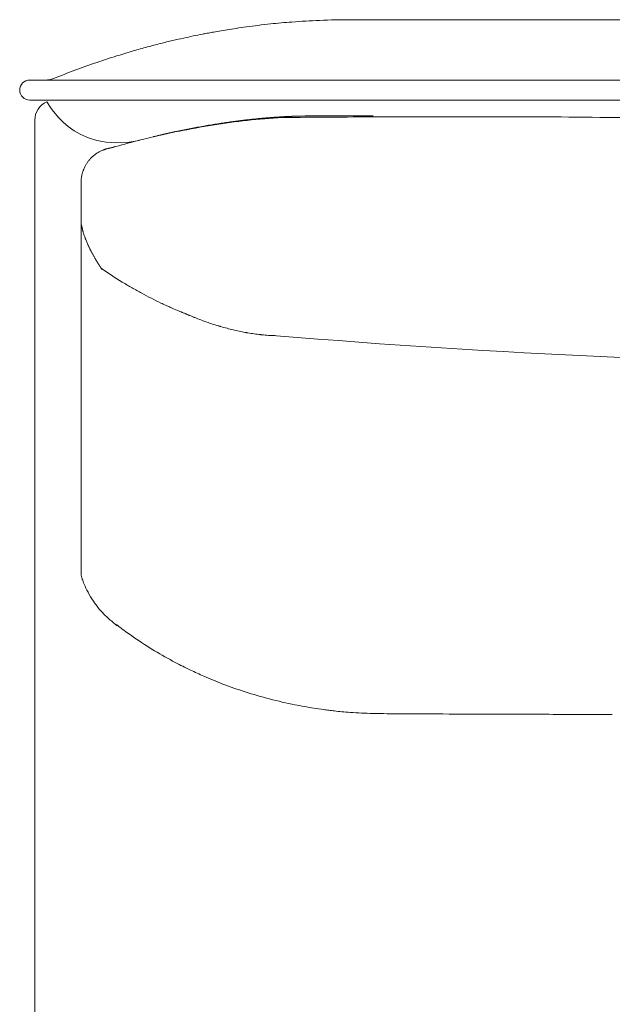
# Model space of a CAD drawing. Units: inches. Extents: x 2335 to 122951, y 2264 to 21820.
# Drawn here: x 2486 to 2782, y 10561 to 11052 of the extents above; entities that cross this region are included whole.
import ezdxf

# ---------------------------------------------------------------- set-up
doc = ezdxf.new("R2010")
doc.units = ezdxf.units.IN
doc.header["$MEASUREMENT"] = 0

msp = doc.modelspace()

# ---------------------------------------------------------------- linework, layer by layer
at = {"lineweight": 13}
for p, q in [((2651.28, 11052.21), (2652.84, 11052.21)), ((2652.84, 11052.21), (2657.4, 11052.21)), ((2657.4, 11052.21), (2664.83, 11052.21)), ((2664.83, 11052.21), (2674.81, 11052.21)), ((2674.81, 11052.21), (2686.95, 11052.21)), ((2686.95, 11052.21), (2700.82, 11052.21)), ((2700.82, 11052.21), (2715.9, 11052.21)), ((2715.9, 11052.21), (2731.54, 11052.21)), ((2731.54, 11052.21), (3061.83, 11052.21)), ((2490.81, 11022.09), (3302.57, 11022.06)), ((2540.95, 11012.08), (2490.81, 11012.08)), ((3252.42, 11012.08), (2540.95, 11012.08)), ((2493.32, 11002.03), (2493.32, 10099.27)), ((2605.31, 11002.84), (2605.1, 11002.81)), ((2624.53, 11004.05), (2624.42, 11004.05)), ((2625.63, 11004.08), (2625.48, 11004.08)), ((2626.37, 11004.12), (2626.26, 11004.12)), ((2626.72, 11004.12), (2626.65, 11004.12)), ((2626.97, 11004.12), (2626.86, 11004.12)), ((2627.61, 11004.12), (2627.43, 11004.12)), ((2628.67, 11004.15), (2628.42, 11004.15)), ((2629.45, 11004.15), (2629.16, 11004.15)), ((2630.01, 11004.15), (2629.73, 11004.15)), ((2630.33, 11004.15), (2630.19, 11004.15)), ((2630.51, 11004.15), (2630.33, 11004.15)), ((2630.65, 11004.15), (2630.51, 11004.15)), ((2630.76, 11004.15), (2630.65, 11004.15)), ((2631.01, 11004.15), (2630.9, 11004.15)), ((2631.11, 11004.15), (2631.01, 11004.15)), ((2631.22, 11004.15), (2631.11, 11004.15)), ((2631.32, 11004.15), (2631.22, 11004.15)), ((2631.39, 11004.15), (2631.32, 11004.15)), ((2631.46, 11004.15), (2631.39, 11004.15)), ((2631.54, 11004.15), (2631.46, 11004.15)), ((2631.61, 11004.15), (2631.54, 11004.15)), ((2631.71, 11004.15), (2631.61, 11004.15)), ((2631.82, 11004.15), (2631.71, 11004.15)), ((2631.93, 11004.15), (2631.82, 11004.15)), ((2632.17, 11004.15), (2632.07, 11004.15)), ((2632.31, 11004.15), (2632.17, 11004.15)), ((2632.46, 11004.15), (2632.31, 11004.15)), ((2632.63, 11004.15), (2632.46, 11004.15)), ((2632.77, 11004.15), (2632.63, 11004.15)), ((2632.99, 11004.15), (2632.92, 11004.15)), ((2633.02, 11004.15), (2632.99, 11004.15)), ((2633.23, 11004.15), (2633.02, 11004.15)), ((2633.45, 11004.15), (2633.23, 11004.15)), ((2633.62, 11004.15), (2633.45, 11004.15)), ((2634.08, 11004.15), (2633.87, 11004.15)), ((2634.33, 11004.15), (2634.08, 11004.15)), ((2634.54, 11004.15), (2634.33, 11004.15)), ((2634.79, 11004.15), (2634.54, 11004.15)), ((2635.32, 11004.15), (2635.07, 11004.15)), ((2635.61, 11004.15), (2635.32, 11004.15)), ((2635.85, 11004.15), (2635.61, 11004.15)), ((2636.81, 11004.19), (2636.35, 11004.19)), ((2637.66, 11004.19), (2637.23, 11004.19)), ((2638.05, 11004.19), (2637.66, 11004.19)), ((2638.83, 11004.19), (2638.44, 11004.19)), ((2639.18, 11004.19), (2638.83, 11004.19)), ((2639.53, 11004.19), (2639.18, 11004.19)), ((2640.17, 11004.19), (2639.85, 11004.19)), ((2640.49, 11004.19), (2640.17, 11004.19)), ((2640.77, 11004.19), (2640.49, 11004.19)), ((2641.27, 11004.19), (2641.02, 11004.19)), ((2641.51, 11004.19), (2641.27, 11004.19)), ((2643.89, 11004.19), (2643.11, 11004.19)), ((2646.33, 11004.19), (2645.51, 11004.19)), ((2648.73, 11004.19), (2647.95, 11004.19)), ((2650.36, 11004.22), (2649.55, 11004.22)), ((2652.8, 11004.22), (2651.99, 11004.22)), ((2557.08, 10994.85), (2556.98, 10994.85)), ((2530.65, 10988.05), (2530.65, 10988.05)), ((2516.39, 10970.54), (2516.39, 10954.19)), ((2516.39, 10954.19), (2516.39, 10952.99)), ((2516.39, 10952.99), (2516.39, 10951.75)), ((2516.39, 10951.75), (2516.39, 10950.51)), ((2516.39, 10950.51), (2516.39, 10949.23)), ((2516.39, 10949.23), (2516.39, 10916.29)), ((2516.89, 10948.49), (2516.85, 10948.63)), ((2516.99, 10948), (2516.96, 10948.17)), ((2523.57, 10932.75), (2523.5, 10932.85)), ((2523.64, 10932.6), (2523.57, 10932.75)), ((2526.44, 10928.14), (2526.37, 10928.29)), ((2516.39, 10916.29), (2516.39, 10908.36)), ((2516.39, 10908.36), (2516.39, 10901.43)), ((2516.39, 10901.43), (2516.39, 10895.59)), ((2516.39, 10895.59), (2516.39, 10893.22)), ((2516.39, 10893.22), (2516.39, 10892.12)), ((2516.39, 10892.12), (2516.39, 10891.06)), ((2606.66, 10894.92), (2606.69, 10894.92)), ((2516.39, 10891.06), (2516.39, 10889.65)), ((2516.39, 10889.65), (2516.39, 10888.3)), ((2516.39, 10888.3), (2516.39, 10887.7)), ((2516.39, 10887.7), (2516.39, 10887.13)), ((2516.39, 10887.13), (2516.39, 10886.07)), ((2516.39, 10886.07), (2516.39, 10881.58)), ((2516.39, 10881.58), (2516.39, 10872.13)), ((2516.39, 10872.13), (2516.39, 10850.51)), ((2516.39, 10850.51), (2516.39, 10844.42)), ((2516.39, 10844.42), (2516.39, 10837.98)), ((2516.39, 10837.98), (2516.39, 10824.11)), ((2516.39, 10824.11), (2516.39, 10809.14)), ((2516.39, 10809.14), (2516.39, 10801.29)), ((2516.39, 10801.29), (2516.39, 10799.3)), ((2516.39, 10799.3), (2516.39, 10797.39)), ((2516.39, 10797.39), (2516.39, 10795.7)), ((2516.39, 10795.7), (2516.39, 10794.24)), ((2516.39, 10794.24), (2516.39, 10793.11)), ((2516.39, 10793.11), (2516.39, 10792.09)), ((2516.39, 10792.09), (2516.39, 10790.1)), ((2516.39, 10790.1), (2516.39, 10786.64)), ((2516.39, 10786.64), (2516.39, 10783.84)), ((2516.39, 10783.84), (2516.39, 10781.79)), ((2516.39, 10781.79), (2516.39, 10776.98)), ((2516.39, 10776.98), (2516.39, 10776.94))]:
    msp.add_line(p, q, dxfattribs=at)
for centre, radius, start, end in [((2523.18, 11655.84), 611.92, 277.11538, 277.65662), ((2685.11, 10358.49), 695.55, 96.11285, 96.63786), ((2641.08, 10775.1), 276.62, 94.0182, 96.2333), ((2649.58, 10695.61), 356.52, 92.2641, 94.486), ((2650.93, 10715.79), 336.42, 89.94, 92.6288), ((2646.44, 10690.99), 360.76, 101.0788, 102.612), ((2703.33, 10407.92), 649.44, 100.76154, 101.00951), ((2623.2, 10837.46), 212.45, 99.1759, 100.2506), ((2097.32, 14210.84), 3201.68, 278.83957, 278.92161), ((2667.18, 10607.68), 446.68, 104.4007, 105.2694), ((2618.65, 10798.67), 249.62, 103.0844, 104.5146), ((2687.49, 10496.02), 559.99, 102.356, 102.9348), ((2699, 10505.7), 553.51, 106.4308, 107.3265), ((2615.7, 10787.37), 259.78, 104.7539, 106.3825), ((2631.09, 10711.58), 336.66, 108.4658, 110.4716), ((2644.32, 10682.34), 368.6, 107.3905, 108.9768), ((2694.26, 10546.58), 513.33, 110.6358, 111.9201), ((2490.8, 11017.07), 5.02, 89.9611, 180.0397), ((2498.85, 11032.47), 10.37, 268.7506, 291.323), ((2490.8, 11017.09), 5.01, 180.2794, 270.1248), ((2503.38, 11002.02), 10.06, 113.2735, 179.9568), ((2568.3, 11093.66), 94.84, 278.087, 279.992), ((2638.17, 10650.68), 353.42, 96.3081, 99.1277), ((2637.25, 10641.28), 362.67, 93.2196, 96.0017), ((2711.68, 440.85), 10562.95, 90.25775, 90.514188), ((2701.41, -7811.83), 18815.56, 89.977318, 90.113412), ((3549.82, 83298.17), 72298.89, 269.3617696, 269.4599525), ((2672.38, 10497.08), 510.94, 102.0905, 105.0503), ((2562.76, 10984.32), 11.55, 100.8376, 103.3519), ((2657.26, 10545.75), 460.05, 99.4023, 101.5807), ((2590.45, 10885.87), 113.62, 101.0222, 102.7547), ((2592.72, 10895.09), 105, 99.5658, 101.3724), ((2591.94, 10913.28), 86.97, 98.895, 101.0491), ((2594.76, 10917.75), 83.05, 99.0877, 101.2953), ((2727.86, 10288.71), 726.57, 105.00787, 105.96922), ((2531.44, 10974.51), 13.14, 122.6649, 128.7485), ((2529.94, 10983.12), 4.63, 101.3672, 114.2682), ((2536.18, 10971.04), 17.88, 105.5152, 107.8833), ((2526.61, 11005.51), 17.9, 285.5157, 287.8812), ((2538.32, 10971.68), 17.84, 105.5142, 107.8875), ((2529.88, 10973.19), 12.88, 145.9021, 153.0363), ((2533.67, 10971.52), 16.93, 138.1553, 143.2638), ((2531.37, 10971.5), 14.89, 162.5936, 169.3361), ((2548.06, 10968.41), 31.86, 169.4399, 172.7258), ((2681.97, 11153.14), 273.52, 235.3443, 237.9884), ((2630.13, 11073.49), 178.51, 238.5459, 240.379), ((2625, 11063.41), 167.21, 240.2023, 242.1127), ((2651.53, 11109.52), 220.39, 241.6219, 244.3993), ((2586.9, 10972.87), 69.23, 243.7729, 245.9085), ((2651.3, 11112.39), 222.9, 246.0948, 247.5985), ((2592.1, 10955.4), 55.21, 246.9198, 248.4678), ((2601.43, 10969.77), 72.01, 248.2722, 250.767), ((2619.64, 11015.87), 121.55, 249.8202, 252.6742), ((2622.9, 11027.52), 133.68, 255.435, 258.084), ((2614.32, 10983.05), 88.4, 257.5761, 259.5418), ((2618.89, 11002.69), 108.49, 260.6795, 262.3234), ((2617, 10997.35), 102.94, 266.5493, 268.3041), ((2970.64, 15164.54), 4284.95, 265.22499, 269.64839), ((2524.22, 10776.22), 7.78, 184.3255, 194.0995), ((2554.11, 10785.2), 39.04, 202.2882, 208.795), ((2577.73, 10798.38), 66.09, 208.9438, 213.3906), ((2560.97, 10787.72), 46.23, 213.796, 224.1315), ((2655.52, 10905.7), 197.27, 231.9652, 234.1894), ((2646.92, 10894.63), 183.25, 234.3454, 239.2137), ((2684.15, 10957.02), 255.9, 239.2018, 241.8593), ((2651.04, 10896.32), 186.77, 242.0335, 244.6212), ((2655.22, 10902.65), 194.28, 244.3067, 246.4877), ((2668.16, 10930.91), 225.35, 246.3387, 248.9653), ((2676.9, 10957.19), 253.02, 249.2535, 251.9046), ((2676.02, 10961.96), 257.3, 252.4202, 255.2509), ((2667.4, 10932.93), 227.03, 255.4892, 258.7782), ((2666.49, 10921.69), 215.83, 258.4347, 260.9556), ((2656.88, 10830.81), 124.47, 263.5659, 265.2353), ((2664.51, 10880.66), 174.81, 264.101, 265.5101), ((2665.21, 10905.28), 199.41, 265.8608, 269.0975), ((2675.61, 11350.77), 645.02, 268.79759, 270.07069), ((2667.5, 7774.36), 2931.4, 89.48228, 89.82603), ((2722.84, 16468.83), 5763.26, 269.713171, 269.959425), ((10781.12, 2226516.41), 2215825.51, 269.79152697, 269.79228276), ((2787.25, 21373.13), 10667.74, 269.789133, 269.969876)]:
    msp.add_arc(centre, radius, start, end, dxfattribs=at)
for points in [[(2577.11, 11045.02), (2577.78, 11045.13), (2578.42, 11045.27), (2579.31, 11045.41)], [(2582.07, 11045.94), (2582.99, 11046.09), (2584.05, 11046.3), (2585.39, 11046.51)], [(2593.85, 11047.89), (2595.55, 11048.14), (2597.28, 11048.39), (2598.98, 11048.63)], [(2499.4, 11011.27), (2499.4, 11011.27), (2512.43, 10984.69), (2545.44, 10991.95)], [(2587.83, 11000.72), (2586.81, 11000.58), (2585.78, 11000.4), (2584.76, 11000.26)], [(2590.88, 11001.15), (2589.85, 11001), (2588.86, 11000.86), (2587.83, 11000.72)], [(2593.5, 11001.5), (2592.61, 11001.39), (2591.76, 11001.25), (2590.88, 11001.15)], [(2596.08, 11001.82), (2595.23, 11001.71), (2594.35, 11001.61), (2593.5, 11001.5)], [(2598.63, 11002.14), (2597.78, 11002.03), (2596.93, 11001.92), (2596.08, 11001.82)], [(2601.14, 11002.42), (2600.33, 11002.31), (2599.48, 11002.24), (2598.63, 11002.14)], [(2603.62, 11002.67), (2602.8, 11002.6), (2601.95, 11002.49), (2601.14, 11002.42)], [(2603.83, 11002.7), (2603.76, 11002.7), (2603.69, 11002.67), (2603.62, 11002.67)], [(2604.04, 11002.7), (2603.97, 11002.7), (2603.9, 11002.7), (2603.83, 11002.7)], [(2604.25, 11002.74), (2604.18, 11002.74), (2604.11, 11002.7), (2604.04, 11002.7)], [(2604.47, 11002.74), (2604.39, 11002.74), (2604.32, 11002.74), (2604.25, 11002.74)], [(2604.68, 11002.77), (2604.61, 11002.77), (2604.54, 11002.77), (2604.47, 11002.74)], [(2604.89, 11002.81), (2604.82, 11002.77), (2604.75, 11002.77), (2604.68, 11002.77)], [(2605.1, 11002.81), (2605.03, 11002.81), (2604.96, 11002.81), (2604.89, 11002.81)], [(2605.53, 11002.84), (2605.46, 11002.84), (2605.39, 11002.84), (2605.31, 11002.84)], [(2605.74, 11002.88), (2605.67, 11002.88), (2605.6, 11002.88), (2605.53, 11002.84)], [(2605.92, 11002.92), (2605.85, 11002.88), (2605.81, 11002.88), (2605.74, 11002.88)], [(2606.13, 11002.92), (2606.06, 11002.92), (2605.99, 11002.92), (2605.92, 11002.92)], [(2606.34, 11002.95), (2606.27, 11002.92), (2606.2, 11002.92), (2606.13, 11002.92)], [(2606.55, 11002.95), (2606.48, 11002.95), (2606.41, 11002.95), (2606.34, 11002.95)], [(2606.77, 11002.99), (2606.69, 11002.95), (2606.62, 11002.95), (2606.55, 11002.95)], [(2606.98, 11002.99), (2606.91, 11002.99), (2606.84, 11002.99), (2606.77, 11002.99)], [(2607.19, 11003.02), (2607.12, 11002.99), (2607.05, 11002.99), (2606.98, 11002.99)], [(2607.37, 11003.02), (2607.3, 11003.02), (2607.23, 11003.02), (2607.19, 11003.02)], [(2607.58, 11003.06), (2607.51, 11003.06), (2607.44, 11003.02), (2607.37, 11003.02)], [(2607.79, 11003.06), (2607.72, 11003.06), (2607.65, 11003.06), (2607.58, 11003.06)], [(2608, 11003.09), (2607.93, 11003.09), (2607.86, 11003.06), (2607.79, 11003.06)], [(2608.18, 11003.09), (2608.15, 11003.09), (2608.07, 11003.09), (2608, 11003.09)], [(2608.39, 11003.13), (2608.32, 11003.13), (2608.25, 11003.09), (2608.18, 11003.09)], [(2608.61, 11003.13), (2608.54, 11003.13), (2608.46, 11003.13), (2608.39, 11003.13)], [(2608.82, 11003.16), (2608.75, 11003.16), (2608.68, 11003.13), (2608.61, 11003.13)], [(2608.99, 11003.16), (2608.92, 11003.16), (2608.89, 11003.16), (2608.82, 11003.16)], [(2609.21, 11003.2), (2609.14, 11003.16), (2609.07, 11003.16), (2608.99, 11003.16)], [(2609.42, 11003.2), (2609.35, 11003.2), (2609.28, 11003.2), (2609.21, 11003.2)], [(2609.6, 11003.23), (2609.56, 11003.2), (2609.49, 11003.2), (2609.42, 11003.2)], [(2609.81, 11003.23), (2609.74, 11003.23), (2609.67, 11003.23), (2609.6, 11003.23)], [(2610.02, 11003.27), (2609.95, 11003.23), (2609.88, 11003.23), (2609.81, 11003.23)], [(2610.2, 11003.27), (2610.13, 11003.27), (2610.09, 11003.27), (2610.02, 11003.27)], [(2610.41, 11003.27), (2610.34, 11003.27), (2610.27, 11003.27), (2610.2, 11003.27)], [(2610.62, 11003.3), (2610.55, 11003.3), (2610.48, 11003.3), (2610.41, 11003.27)], [(2610.8, 11003.3), (2610.73, 11003.3), (2610.66, 11003.3), (2610.62, 11003.3)], [(2611.01, 11003.34), (2610.94, 11003.34), (2610.87, 11003.3), (2610.8, 11003.3)], [(2611.19, 11003.34), (2611.12, 11003.34), (2611.08, 11003.34), (2611.01, 11003.34)], [(2611.4, 11003.38), (2611.33, 11003.34), (2611.26, 11003.34), (2611.19, 11003.34)], [(2611.58, 11003.38), (2611.54, 11003.38), (2611.47, 11003.38), (2611.4, 11003.38)], [(2611.79, 11003.38), (2611.72, 11003.38), (2611.65, 11003.38), (2611.58, 11003.38)], [(2612, 11003.41), (2611.93, 11003.41), (2611.86, 11003.41), (2611.79, 11003.38)], [(2612.18, 11003.41), (2612.11, 11003.41), (2612.04, 11003.41), (2612, 11003.41)], [(2612.39, 11003.45), (2612.32, 11003.45), (2612.25, 11003.41), (2612.18, 11003.41)], [(2612.57, 11003.45), (2612.5, 11003.45), (2612.43, 11003.45), (2612.39, 11003.45)], [(2612.75, 11003.45), (2612.71, 11003.45), (2612.64, 11003.45), (2612.57, 11003.45)], [(2612.96, 11003.48), (2612.89, 11003.48), (2612.82, 11003.48), (2612.75, 11003.45)], [(2613.14, 11003.48), (2613.1, 11003.48), (2613.03, 11003.48), (2612.96, 11003.48)], [(2613.35, 11003.52), (2613.28, 11003.48), (2613.21, 11003.48), (2613.14, 11003.48)], [(2613.52, 11003.52), (2613.45, 11003.52), (2613.42, 11003.52), (2613.35, 11003.52)], [(2613.74, 11003.52), (2613.67, 11003.52), (2613.6, 11003.52), (2613.52, 11003.52)], [(2613.91, 11003.55), (2613.84, 11003.55), (2613.77, 11003.52), (2613.74, 11003.52)], [(2614.09, 11003.55), (2614.06, 11003.55), (2613.98, 11003.55), (2613.91, 11003.55)], [(2614.3, 11003.55), (2614.23, 11003.55), (2614.16, 11003.55), (2614.09, 11003.55)], [(2614.48, 11003.59), (2614.41, 11003.59), (2614.37, 11003.59), (2614.3, 11003.55)], [(2614.69, 11003.59), (2614.62, 11003.59), (2614.55, 11003.59), (2614.48, 11003.59)], [(2614.87, 11003.62), (2614.8, 11003.59), (2614.73, 11003.59), (2614.69, 11003.59)], [(2615.05, 11003.62), (2614.98, 11003.62), (2614.94, 11003.62), (2614.87, 11003.62)], [(2615.22, 11003.62), (2615.19, 11003.62), (2615.12, 11003.62), (2615.05, 11003.62)], [(2615.44, 11003.62), (2615.36, 11003.62), (2615.29, 11003.62), (2615.22, 11003.62)], [(2615.61, 11003.66), (2615.54, 11003.66), (2615.51, 11003.66), (2615.44, 11003.62)], [(2615.79, 11003.66), (2615.75, 11003.66), (2615.68, 11003.66), (2615.61, 11003.66)], [(2616, 11003.66), (2615.93, 11003.66), (2615.86, 11003.66), (2615.79, 11003.66)], [(2616.18, 11003.69), (2616.11, 11003.69), (2616.04, 11003.69), (2616, 11003.66)], [(2616.36, 11003.69), (2616.28, 11003.69), (2616.25, 11003.69), (2616.18, 11003.69)], [(2616.53, 11003.69), (2616.5, 11003.69), (2616.43, 11003.69), (2616.36, 11003.69)], [(2616.71, 11003.73), (2616.67, 11003.73), (2616.6, 11003.73), (2616.53, 11003.69)], [(2617.13, 11003.73), (2616.99, 11003.73), (2616.85, 11003.73), (2616.71, 11003.73)], [(2617.52, 11003.76), (2617.38, 11003.76), (2617.28, 11003.76), (2617.13, 11003.73)], [(2617.91, 11003.8), (2617.81, 11003.76), (2617.66, 11003.76), (2617.52, 11003.76)], [(2618.34, 11003.8), (2618.2, 11003.8), (2618.05, 11003.8), (2617.91, 11003.8)], [(2618.73, 11003.84), (2618.58, 11003.84), (2618.44, 11003.8), (2618.34, 11003.8)], [(2619.12, 11003.84), (2618.97, 11003.84), (2618.83, 11003.84), (2618.73, 11003.84)], [(2619.5, 11003.87), (2619.36, 11003.87), (2619.22, 11003.87), (2619.12, 11003.84)], [(2619.89, 11003.87), (2619.75, 11003.87), (2619.61, 11003.87), (2619.5, 11003.87)], [(2620.25, 11003.91), (2620.14, 11003.91), (2620, 11003.91), (2619.89, 11003.87)], [(2620.64, 11003.91), (2620.53, 11003.91), (2620.39, 11003.91), (2620.25, 11003.91)], [(2621.03, 11003.94), (2620.88, 11003.94), (2620.78, 11003.91), (2620.64, 11003.91)], [(2621.38, 11003.94), (2621.27, 11003.94), (2621.13, 11003.94), (2621.03, 11003.94)], [(2621.77, 11003.98), (2621.63, 11003.98), (2621.52, 11003.94), (2621.38, 11003.94)], [(2622.12, 11003.98), (2622.02, 11003.98), (2621.88, 11003.98), (2621.77, 11003.98)], [(2622.51, 11003.98), (2622.37, 11003.98), (2622.26, 11003.98), (2622.12, 11003.98)], [(2622.87, 11004.01), (2622.76, 11004.01), (2622.62, 11004.01), (2622.51, 11003.98)], [(2623.22, 11004.01), (2623.11, 11004.01), (2623.01, 11004.01), (2622.87, 11004.01)], [(2623.33, 11004.01), (2623.29, 11004.01), (2623.26, 11004.01), (2623.22, 11004.01)], [(2623.43, 11004.01), (2623.4, 11004.01), (2623.36, 11004.01), (2623.33, 11004.01)], [(2623.54, 11004.01), (2623.5, 11004.01), (2623.47, 11004.01), (2623.43, 11004.01)], [(2623.64, 11004.05), (2623.61, 11004.01), (2623.57, 11004.01), (2623.54, 11004.01)], [(2623.75, 11004.05), (2623.72, 11004.05), (2623.68, 11004.05), (2623.64, 11004.05)], [(2623.86, 11004.05), (2623.82, 11004.05), (2623.79, 11004.05), (2623.75, 11004.05)], [(2623.96, 11004.05), (2623.93, 11004.05), (2623.89, 11004.05), (2623.86, 11004.05)], [(2624.07, 11004.05), (2624.03, 11004.05), (2624, 11004.05), (2623.96, 11004.05)], [(2624.21, 11004.05), (2624.18, 11004.05), (2624.1, 11004.05), (2624.07, 11004.05)], [(2624.32, 11004.05), (2624.28, 11004.05), (2624.25, 11004.05), (2624.21, 11004.05)], [(2624.42, 11004.05), (2624.39, 11004.05), (2624.35, 11004.05), (2624.32, 11004.05)], [(2624.64, 11004.05), (2624.6, 11004.05), (2624.56, 11004.05), (2624.53, 11004.05)], [(2624.78, 11004.05), (2624.74, 11004.05), (2624.67, 11004.05), (2624.64, 11004.05)], [(2624.88, 11004.08), (2624.85, 11004.08), (2624.81, 11004.08), (2624.78, 11004.05)], [(2624.99, 11004.08), (2624.95, 11004.08), (2624.92, 11004.08), (2624.88, 11004.08)], [(2625.13, 11004.08), (2625.1, 11004.08), (2625.02, 11004.08), (2624.99, 11004.08)], [(2625.24, 11004.08), (2625.2, 11004.08), (2625.17, 11004.08), (2625.13, 11004.08)], [(2625.38, 11004.08), (2625.31, 11004.08), (2625.27, 11004.08), (2625.24, 11004.08)], [(2625.48, 11004.08), (2625.45, 11004.08), (2625.41, 11004.08), (2625.38, 11004.08)], [(2625.73, 11004.08), (2625.7, 11004.08), (2625.66, 11004.08), (2625.63, 11004.08)], [(2625.87, 11004.08), (2625.8, 11004.08), (2625.77, 11004.08), (2625.73, 11004.08)], [(2625.98, 11004.08), (2625.94, 11004.08), (2625.91, 11004.08), (2625.87, 11004.08)], [(2626.12, 11004.08), (2626.09, 11004.08), (2626.02, 11004.08), (2625.98, 11004.08)], [(2626.26, 11004.12), (2626.19, 11004.08), (2626.16, 11004.08), (2626.12, 11004.08)], [(2626.51, 11004.12), (2626.48, 11004.12), (2626.44, 11004.12), (2626.37, 11004.12)], [(2626.65, 11004.12), (2626.62, 11004.12), (2626.55, 11004.12), (2626.51, 11004.12)], [(2626.86, 11004.12), (2626.83, 11004.12), (2626.79, 11004.12), (2626.72, 11004.12)], [(2627.11, 11004.12), (2627.08, 11004.12), (2627.01, 11004.12), (2626.97, 11004.12)], [(2627.25, 11004.12), (2627.22, 11004.12), (2627.15, 11004.12), (2627.11, 11004.12)], [(2627.43, 11004.12), (2627.36, 11004.12), (2627.32, 11004.12), (2627.25, 11004.12)], [(2627.78, 11004.12), (2627.71, 11004.12), (2627.68, 11004.12), (2627.61, 11004.12)], [(2628, 11004.12), (2627.93, 11004.12), (2627.86, 11004.12), (2627.78, 11004.12)], [(2628.21, 11004.12), (2628.14, 11004.12), (2628.07, 11004.12), (2628, 11004.12)], [(2628.42, 11004.15), (2628.35, 11004.12), (2628.28, 11004.12), (2628.21, 11004.12)], [(2628.92, 11004.15), (2628.85, 11004.15), (2628.74, 11004.15), (2628.67, 11004.15)], [(2629.16, 11004.15), (2629.09, 11004.15), (2628.99, 11004.15), (2628.92, 11004.15)], [(2629.73, 11004.15), (2629.62, 11004.15), (2629.55, 11004.15), (2629.45, 11004.15)], [(2630.19, 11004.15), (2630.12, 11004.15), (2630.08, 11004.15), (2630.01, 11004.15)], [(2630.9, 11004.15), (2630.86, 11004.15), (2630.83, 11004.15), (2630.76, 11004.15)], [(2632.07, 11004.15), (2632.03, 11004.15), (2631.96, 11004.15), (2631.93, 11004.15)], [(2632.92, 11004.15), (2632.85, 11004.15), (2632.81, 11004.15), (2632.77, 11004.15)], [(2633.87, 11004.15), (2633.8, 11004.15), (2633.73, 11004.15), (2633.62, 11004.15)], [(2635.07, 11004.15), (2634.97, 11004.15), (2634.9, 11004.15), (2634.79, 11004.15)], [(2636.35, 11004.19), (2636.17, 11004.19), (2636.03, 11004.15), (2635.85, 11004.15)], [(2637.23, 11004.19), (2637.09, 11004.19), (2636.95, 11004.19), (2636.81, 11004.19)], [(2638.44, 11004.19), (2638.33, 11004.19), (2638.19, 11004.19), (2638.05, 11004.19)], [(2639.85, 11004.19), (2639.75, 11004.19), (2639.64, 11004.19), (2639.53, 11004.19)], [(2641.02, 11004.19), (2640.95, 11004.19), (2640.84, 11004.19), (2640.77, 11004.19)], [(2642.29, 11004.19), (2642.05, 11004.19), (2641.76, 11004.19), (2641.51, 11004.19)], [(2643.11, 11004.19), (2642.82, 11004.19), (2642.58, 11004.19), (2642.29, 11004.19)], [(2644.7, 11004.19), (2644.45, 11004.19), (2644.17, 11004.19), (2643.89, 11004.19)], [(2645.51, 11004.19), (2645.23, 11004.19), (2644.98, 11004.19), (2644.7, 11004.19)], [(2647.14, 11004.19), (2646.86, 11004.19), (2646.57, 11004.19), (2646.33, 11004.19)], [(2647.95, 11004.19), (2647.67, 11004.19), (2647.39, 11004.19), (2647.14, 11004.19)], [(2649.55, 11004.22), (2649.3, 11004.22), (2649.02, 11004.19), (2648.73, 11004.19)], [(2651.17, 11004.22), (2650.93, 11004.22), (2650.64, 11004.22), (2650.36, 11004.22)], [(2651.99, 11004.22), (2651.71, 11004.22), (2651.46, 11004.22), (2651.17, 11004.22)], [(2655.07, 11004.22), (2654.32, 11004.22), (2653.55, 11004.22), (2652.8, 11004.22)], [(2657.72, 11004.22), (2656.84, 11004.22), (2655.95, 11004.22), (2655.07, 11004.22)], [(2660.73, 11004.22), (2659.7, 11004.22), (2658.71, 11004.22), (2657.72, 11004.22)], [(2660.02, 11004.26), (2660.55, 11004.26), (2661.12, 11004.26), (2661.65, 11004.22)], [(2662.29, 11004.22), (2661.76, 11004.22), (2661.26, 11004.22), (2660.73, 11004.22)], [(2708.85, 11003.73), (2720.74, 11003.73), (2732.63, 11003.76), (2744.52, 11003.76)], [(2558.04, 10995.09), (2558, 10995.09), (2557.97, 10995.06), (2557.93, 10995.06)], [(2558.18, 10995.13), (2558.15, 10995.09), (2558.11, 10995.09), (2558.04, 10995.09)], [(2558.32, 10995.17), (2558.29, 10995.13), (2558.22, 10995.13), (2558.18, 10995.13)], [(2558.46, 10995.17), (2558.39, 10995.17), (2558.36, 10995.17), (2558.32, 10995.17)], [(2558.61, 10995.2), (2558.53, 10995.2), (2558.5, 10995.2), (2558.46, 10995.17)], [(2558.75, 10995.24), (2558.68, 10995.24), (2558.64, 10995.24), (2558.61, 10995.2)], [(2558.89, 10995.27), (2558.85, 10995.27), (2558.78, 10995.27), (2558.75, 10995.24)], [(2559.03, 10995.31), (2558.99, 10995.31), (2558.92, 10995.31), (2558.89, 10995.27)], [(2559.56, 10995.45), (2559.38, 10995.38), (2559.21, 10995.34), (2559.03, 10995.31)], [(2560.09, 10995.55), (2559.91, 10995.52), (2559.74, 10995.48), (2559.56, 10995.45)], [(2561.12, 10995.77), (2560.94, 10995.73), (2560.76, 10995.7), (2560.59, 10995.66)], [(2561.65, 10995.91), (2561.47, 10995.87), (2561.29, 10995.84), (2561.12, 10995.77)], [(2562.18, 10996.01), (2562, 10995.98), (2561.83, 10995.94), (2561.65, 10995.91)], [(2562.71, 10996.12), (2562.53, 10996.09), (2562.36, 10996.05), (2562.18, 10996.01)], [(2563.24, 10996.26), (2563.06, 10996.19), (2562.89, 10996.16), (2562.71, 10996.12)], [(2563.77, 10996.37), (2563.59, 10996.33), (2563.42, 10996.3), (2563.24, 10996.26)], [(2564.3, 10996.47), (2564.13, 10996.44), (2563.95, 10996.4), (2563.77, 10996.37)], [(2564.83, 10996.58), (2564.66, 10996.55), (2564.48, 10996.51), (2564.3, 10996.47)], [(2565.36, 10996.69), (2565.19, 10996.65), (2565.01, 10996.62), (2564.83, 10996.58)], [(2572.02, 10998.03), (2570.92, 10997.82), (2569.82, 10997.61), (2568.73, 10997.4)], [(2552.84, 10993.86), (2552.77, 10993.82), (2552.66, 10993.82), (2552.59, 10993.79)], [(2553.62, 10994.03), (2553.37, 10993.96), (2553.12, 10993.93), (2552.84, 10993.86)], [(2554.39, 10994.21), (2554.15, 10994.17), (2553.86, 10994.1), (2553.62, 10994.03)], [(2555.17, 10994.42), (2554.93, 10994.35), (2554.64, 10994.28), (2554.39, 10994.21)], [(2555.92, 10994.6), (2555.67, 10994.53), (2555.42, 10994.46), (2555.17, 10994.42)], [(2556.06, 10994.63), (2556.02, 10994.6), (2555.99, 10994.6), (2555.92, 10994.6)], [(2556.2, 10994.63), (2556.16, 10994.63), (2556.09, 10994.63), (2556.06, 10994.63)], [(2556.31, 10994.67), (2556.27, 10994.67), (2556.23, 10994.67), (2556.2, 10994.63)], [(2556.45, 10994.71), (2556.41, 10994.71), (2556.38, 10994.71), (2556.31, 10994.67)], [(2556.59, 10994.74), (2556.52, 10994.74), (2556.48, 10994.71), (2556.45, 10994.71)], [(2556.69, 10994.78), (2556.66, 10994.78), (2556.62, 10994.74), (2556.59, 10994.74)], [(2556.84, 10994.81), (2556.8, 10994.78), (2556.77, 10994.78), (2556.69, 10994.78)], [(2556.98, 10994.85), (2556.91, 10994.81), (2556.87, 10994.81), (2556.84, 10994.81)], [(2557.23, 10994.88), (2557.19, 10994.88), (2557.12, 10994.88), (2557.08, 10994.85)], [(2557.33, 10994.92), (2557.3, 10994.92), (2557.26, 10994.92), (2557.23, 10994.88)], [(2557.47, 10994.95), (2557.44, 10994.95), (2557.4, 10994.92), (2557.33, 10994.92)], [(2557.58, 10994.99), (2557.54, 10994.95), (2557.51, 10994.95), (2557.47, 10994.95)], [(2557.69, 10994.99), (2557.65, 10994.99), (2557.61, 10994.99), (2557.58, 10994.99)], [(2557.83, 10995.02), (2557.76, 10995.02), (2557.72, 10995.02), (2557.69, 10994.99)], [(2557.93, 10995.06), (2557.9, 10995.06), (2557.86, 10995.06), (2557.83, 10995.02)], [(2525.52, 10986.25), (2525.13, 10986.04), (2524.74, 10985.82), (2524.35, 10985.58)], [(2526.76, 10986.85), (2526.33, 10986.67), (2525.94, 10986.5), (2525.52, 10986.25)], [(2528.03, 10987.35), (2527.61, 10987.2), (2527.18, 10987.03), (2526.76, 10986.85)], [(2527.93, 10987.31), (2528.07, 10987.38), (2528.21, 10987.45), (2528.35, 10987.49)], [(2528.35, 10987.49), (2528.42, 10987.52), (2528.49, 10987.56), (2528.56, 10987.59)], [(2528.56, 10987.59), (2528.63, 10987.59), (2528.74, 10987.63), (2528.81, 10987.66)], [(2528.81, 10987.66), (2529.09, 10987.77), (2529.41, 10987.84), (2529.73, 10987.91)], [(2529.73, 10987.91), (2529.87, 10987.95), (2530.05, 10987.98), (2530.19, 10987.98)], [(2530.19, 10987.98), (2530.26, 10988.02), (2530.37, 10988.02), (2530.44, 10988.02)], [(2530.44, 10988.02), (2530.47, 10988.05), (2530.51, 10988.05), (2530.54, 10988.05)], [(2530.54, 10988.05), (2530.58, 10988.05), (2530.58, 10988.05), (2530.62, 10988.05)], [(2530.62, 10988.05), (2530.62, 10988.05), (2530.65, 10988.05), (2530.65, 10988.05)], [(2532.84, 10988.65), (2532.6, 10988.58), (2532.35, 10988.51), (2532.1, 10988.48)], [(2533.69, 10988.9), (2533.62, 10988.87), (2533.59, 10988.87), (2533.55, 10988.87)], [(2520.11, 10981.65), (2519.79, 10981.26), (2519.5, 10980.83), (2519.22, 10980.41)], [(2521.34, 10983.06), (2521.24, 10982.99), (2521.17, 10982.89), (2521.06, 10982.82)], [(2521.59, 10983.35), (2521.49, 10983.28), (2521.42, 10983.17), (2521.34, 10983.06)], [(2522.12, 10983.84), (2521.95, 10983.7), (2521.77, 10983.52), (2521.59, 10983.35)], [(2523.22, 10984.76), (2522.83, 10984.48), (2522.48, 10984.16), (2522.12, 10983.84)], [(2517.42, 10976.77), (2517.35, 10976.48), (2517.24, 10976.23), (2517.17, 10975.95)], [(2517.59, 10977.15), (2517.52, 10977.01), (2517.49, 10976.91), (2517.42, 10976.77)], [(2517.73, 10977.54), (2517.66, 10977.4), (2517.63, 10977.3), (2517.59, 10977.15)], [(2518.41, 10979.03), (2518.16, 10978.57), (2517.95, 10978.07), (2517.73, 10977.54)], [(2516.46, 10972.45), (2516.46, 10972.16), (2516.43, 10971.85), (2516.39, 10971.53)], [(2516.39, 10971.53), (2516.39, 10971.46), (2516.39, 10971.35), (2516.39, 10971.28)], [(2516.39, 10971.28), (2516.39, 10971.21), (2516.39, 10971.14), (2516.39, 10971.03)], [(2516.39, 10971.03), (2516.39, 10970.89), (2516.39, 10970.71), (2516.39, 10970.57)], [(2516.39, 10949.23), (2516.39, 10949.34), (2516.39, 10949.45), (2516.46, 10949.55)], [(2516.46, 10949.55), (2516.46, 10949.59), (2516.5, 10949.62), (2516.53, 10949.69)], [(2516.53, 10949.69), (2516.57, 10949.73), (2516.6, 10949.8), (2516.64, 10949.84)], [(2516.67, 10949.69), (2516.67, 10949.73), (2516.64, 10949.8), (2516.64, 10949.84)], [(2516.71, 10949.55), (2516.67, 10949.59), (2516.67, 10949.62), (2516.67, 10949.69)], [(2516.71, 10949.38), (2516.71, 10949.45), (2516.71, 10949.48), (2516.71, 10949.55)], [(2516.74, 10949.23), (2516.74, 10949.31), (2516.74, 10949.34), (2516.71, 10949.38)], [(2516.78, 10949.09), (2516.78, 10949.13), (2516.74, 10949.2), (2516.74, 10949.23)], [(2516.81, 10948.95), (2516.78, 10948.99), (2516.78, 10949.06), (2516.78, 10949.09)], [(2516.85, 10948.77), (2516.81, 10948.85), (2516.81, 10948.88), (2516.81, 10948.95)], [(2516.85, 10948.63), (2516.85, 10948.7), (2516.85, 10948.74), (2516.85, 10948.77)], [(2516.92, 10948.31), (2516.92, 10948.39), (2516.92, 10948.42), (2516.89, 10948.49)], [(2516.96, 10948.17), (2516.96, 10948.21), (2516.96, 10948.28), (2516.92, 10948.31)], [(2517.03, 10947.85), (2517.03, 10947.89), (2517.03, 10947.96), (2516.99, 10948)], [(2517.06, 10947.71), (2517.06, 10947.75), (2517.06, 10947.78), (2517.03, 10947.85)], [(2517.13, 10947.54), (2517.1, 10947.61), (2517.1, 10947.64), (2517.06, 10947.71)], [(2517.17, 10947.36), (2517.13, 10947.43), (2517.13, 10947.47), (2517.13, 10947.54)], [(2517.2, 10947.22), (2517.17, 10947.25), (2517.17, 10947.32), (2517.17, 10947.36)], [(2517.24, 10947.04), (2517.24, 10947.11), (2517.2, 10947.15), (2517.2, 10947.22)], [(2517.27, 10946.9), (2517.27, 10946.93), (2517.24, 10947.01), (2517.24, 10947.04)], [(2517.35, 10946.72), (2517.31, 10946.79), (2517.31, 10946.83), (2517.27, 10946.9)], [(2517.38, 10946.55), (2517.35, 10946.62), (2517.35, 10946.65), (2517.35, 10946.72)], [(2517.42, 10946.4), (2517.42, 10946.44), (2517.38, 10946.51), (2517.38, 10946.55)], [(2517.49, 10946.23), (2517.45, 10946.26), (2517.45, 10946.33), (2517.42, 10946.4)], [(2517.52, 10946.05), (2517.49, 10946.12), (2517.49, 10946.16), (2517.49, 10946.23)], [(2517.98, 10944.56), (2517.84, 10945.06), (2517.66, 10945.55), (2517.52, 10946.05)], [(2518.55, 10942.97), (2518.37, 10943.5), (2518.16, 10944.03), (2517.98, 10944.56)], [(2519.22, 10941.31), (2519.01, 10941.84), (2518.8, 10942.41), (2518.55, 10942.97)], [(2520, 10939.54), (2519.75, 10940.14), (2519.47, 10940.71), (2519.22, 10941.31)], [(2520.21, 10939.08), (2520.14, 10939.22), (2520.07, 10939.4), (2520, 10939.54)], [(2520.46, 10938.62), (2520.35, 10938.76), (2520.28, 10938.94), (2520.21, 10939.08)], [(2520.67, 10938.12), (2520.6, 10938.3), (2520.53, 10938.44), (2520.46, 10938.62)], [(2520.92, 10937.63), (2520.85, 10937.81), (2520.74, 10937.95), (2520.67, 10938.12)], [(2521.17, 10937.13), (2521.1, 10937.31), (2520.99, 10937.45), (2520.92, 10937.63)], [(2521.45, 10936.64), (2521.34, 10936.78), (2521.27, 10936.96), (2521.17, 10937.13)], [(2521.7, 10936.11), (2521.63, 10936.28), (2521.52, 10936.46), (2521.45, 10936.64)], [(2521.98, 10935.58), (2521.87, 10935.75), (2521.8, 10935.93), (2521.7, 10936.11)], [(2522.26, 10935.05), (2522.19, 10935.22), (2522.09, 10935.4), (2521.98, 10935.58)], [(2522.58, 10934.48), (2522.48, 10934.69), (2522.37, 10934.87), (2522.26, 10935.05)], [(2522.9, 10933.95), (2522.8, 10934.13), (2522.69, 10934.3), (2522.58, 10934.48)], [(2523.22, 10933.38), (2523.11, 10933.56), (2523.01, 10933.77), (2522.9, 10933.95)], [(2523.29, 10933.24), (2523.26, 10933.31), (2523.22, 10933.35), (2523.22, 10933.38)], [(2523.36, 10933.13), (2523.33, 10933.17), (2523.29, 10933.21), (2523.29, 10933.24)], [(2523.43, 10932.99), (2523.4, 10933.03), (2523.4, 10933.06), (2523.36, 10933.13)], [(2523.5, 10932.85), (2523.47, 10932.92), (2523.47, 10932.96), (2523.43, 10932.99)], [(2523.75, 10932.46), (2523.72, 10932.5), (2523.68, 10932.57), (2523.64, 10932.6)], [(2523.82, 10932.36), (2523.79, 10932.39), (2523.75, 10932.43), (2523.75, 10932.46)], [(2523.89, 10932.21), (2523.86, 10932.25), (2523.86, 10932.29), (2523.82, 10932.36)], [(2523.96, 10932.07), (2523.93, 10932.11), (2523.93, 10932.18), (2523.89, 10932.21)], [(2524.03, 10931.97), (2524.03, 10932), (2524, 10932.04), (2523.96, 10932.07)], [(2524.14, 10931.83), (2524.1, 10931.86), (2524.07, 10931.9), (2524.03, 10931.97)], [(2524.21, 10931.68), (2524.18, 10931.75), (2524.14, 10931.79), (2524.14, 10931.83)], [(2524.28, 10931.58), (2524.25, 10931.61), (2524.21, 10931.65), (2524.21, 10931.68)], [(2524.35, 10931.44), (2524.32, 10931.47), (2524.32, 10931.51), (2524.28, 10931.58)], [(2524.42, 10931.29), (2524.42, 10931.37), (2524.39, 10931.4), (2524.35, 10931.44)], [(2524.53, 10931.19), (2524.49, 10931.22), (2524.46, 10931.26), (2524.42, 10931.29)], [(2524.6, 10931.05), (2524.56, 10931.08), (2524.53, 10931.15), (2524.53, 10931.19)], [(2524.67, 10930.94), (2524.64, 10930.98), (2524.64, 10931.01), (2524.6, 10931.05)], [(2524.74, 10930.8), (2524.71, 10930.83), (2524.71, 10930.87), (2524.67, 10930.94)], [(2524.81, 10930.66), (2524.81, 10930.73), (2524.78, 10930.76), (2524.74, 10930.8)], [(2524.92, 10930.55), (2524.88, 10930.59), (2524.85, 10930.62), (2524.81, 10930.66)], [(2524.99, 10930.41), (2524.95, 10930.44), (2524.92, 10930.52), (2524.92, 10930.55)], [(2525.06, 10930.27), (2525.02, 10930.34), (2525.02, 10930.37), (2524.99, 10930.41)], [(2525.13, 10930.16), (2525.13, 10930.2), (2525.1, 10930.23), (2525.06, 10930.27)], [(2525.24, 10930.02), (2525.2, 10930.09), (2525.17, 10930.13), (2525.13, 10930.16)], [(2525.31, 10929.91), (2525.27, 10929.95), (2525.24, 10929.98), (2525.24, 10930.02)], [(2525.38, 10929.77), (2525.38, 10929.81), (2525.34, 10929.88), (2525.31, 10929.91)], [(2525.48, 10929.67), (2525.45, 10929.7), (2525.41, 10929.74), (2525.38, 10929.77)], [(2525.56, 10929.52), (2525.52, 10929.56), (2525.48, 10929.6), (2525.48, 10929.67)], [(2525.63, 10929.42), (2525.59, 10929.45), (2525.59, 10929.49), (2525.56, 10929.52)], [(2525.7, 10929.28), (2525.7, 10929.31), (2525.66, 10929.35), (2525.63, 10929.42)], [(2525.8, 10929.14), (2525.77, 10929.21), (2525.73, 10929.24), (2525.7, 10929.28)], [(2525.87, 10929.03), (2525.84, 10929.06), (2525.84, 10929.1), (2525.8, 10929.14)], [(2525.94, 10928.89), (2525.94, 10928.96), (2525.91, 10928.99), (2525.87, 10929.03)], [(2526.05, 10928.78), (2526.02, 10928.82), (2525.98, 10928.85), (2525.94, 10928.89)], [(2526.12, 10928.64), (2526.09, 10928.68), (2526.05, 10928.75), (2526.05, 10928.78)], [(2526.19, 10928.53), (2526.19, 10928.57), (2526.16, 10928.6), (2526.12, 10928.64)], [(2526.3, 10928.39), (2526.26, 10928.43), (2526.23, 10928.5), (2526.19, 10928.53)], [(2526.37, 10928.29), (2526.33, 10928.32), (2526.3, 10928.36), (2526.3, 10928.39)], [(2526.55, 10928.04), (2526.51, 10928.07), (2526.48, 10928.11), (2526.44, 10928.14)], [(2526.62, 10927.9), (2526.58, 10927.93), (2526.55, 10927.97), (2526.55, 10928.04)], [(2526.69, 10927.79), (2526.69, 10927.83), (2526.65, 10927.86), (2526.62, 10927.9)], [(2526.79, 10927.65), (2526.76, 10927.68), (2526.72, 10927.72), (2526.69, 10927.79)], [(2526.86, 10927.54), (2526.83, 10927.58), (2526.83, 10927.61), (2526.79, 10927.65)], [(2558.64, 10909.67), (2559.03, 10909.5), (2559.42, 10909.32), (2559.81, 10909.14)], [(2559.81, 10909.14), (2560.02, 10909.04), (2560.2, 10908.97), (2560.37, 10908.86)], [(2560.37, 10908.86), (2560.48, 10908.82), (2560.59, 10908.79), (2560.69, 10908.75)], [(2560.69, 10908.75), (2560.73, 10908.72), (2560.76, 10908.68), (2560.83, 10908.68)], [(2560.83, 10908.68), (2560.83, 10908.65), (2560.87, 10908.65), (2560.91, 10908.65)], [(2560.91, 10908.65), (2560.94, 10908.61), (2560.94, 10908.61), (2560.94, 10908.61)], [(2560.94, 10908.61), (2560.94, 10908.61), (2560.98, 10908.61), (2560.98, 10908.61)], [(2566.36, 10906.31), (2566.46, 10906.28), (2566.57, 10906.21), (2566.67, 10906.17)], [(2566.67, 10906.17), (2566.74, 10906.13), (2566.82, 10906.13), (2566.85, 10906.1)], [(2566.85, 10906.1), (2566.89, 10906.1), (2566.92, 10906.1), (2566.96, 10906.06)], [(2566.96, 10906.06), (2566.96, 10906.06), (2566.96, 10906.06), (2566.99, 10906.06)], [(2566.99, 10906.06), (2566.99, 10906.06), (2566.99, 10906.03), (2567.03, 10906.03)], [(2567.03, 10906.03), (2567.24, 10905.96), (2567.49, 10905.85), (2567.7, 10905.78)], [(2567.7, 10905.78), (2567.91, 10905.67), (2568.16, 10905.6), (2568.37, 10905.5)], [(2568.37, 10905.5), (2568.41, 10905.5), (2568.44, 10905.46), (2568.48, 10905.46)], [(2568.48, 10905.46), (2568.51, 10905.46), (2568.51, 10905.46), (2568.51, 10905.46)], [(2568.51, 10905.46), (2568.51, 10905.43), (2568.51, 10905.43), (2568.55, 10905.43)], [(2568.55, 10905.43), (2568.58, 10905.43), (2568.62, 10905.39), (2568.66, 10905.39)], [(2568.66, 10905.39), (2568.73, 10905.36), (2568.87, 10905.32), (2568.97, 10905.25)], [(2568.97, 10905.25), (2569.04, 10905.21), (2569.12, 10905.18), (2569.19, 10905.18)], [(2569.19, 10905.18), (2569.22, 10905.14), (2569.26, 10905.14), (2569.29, 10905.11)], [(2569.29, 10905.11), (2569.33, 10905.11), (2569.33, 10905.11), (2569.36, 10905.07)], [(2569.36, 10905.07), (2569.36, 10905.07), (2569.4, 10905.07), (2569.4, 10905.07)], [(2569.4, 10905.07), (2569.43, 10905.07), (2569.43, 10905.07), (2569.43, 10905.07)], [(2569.43, 10905.07), (2569.61, 10904.97), (2569.75, 10904.93), (2569.86, 10904.86)], [(2569.86, 10904.86), (2569.93, 10904.86), (2569.96, 10904.83), (2570, 10904.83)], [(2570, 10904.83), (2570.04, 10904.79), (2570.04, 10904.79), (2570.07, 10904.79)], [(2570.07, 10904.79), (2570.07, 10904.79), (2570.11, 10904.79), (2570.11, 10904.79)], [(2570.11, 10904.79), (2570.11, 10904.75), (2570.11, 10904.75), (2570.11, 10904.75)], [(2570.11, 10904.75), (2570.21, 10904.72), (2570.35, 10904.68), (2570.46, 10904.61)], [(2571.84, 10904.05), (2572.05, 10903.94), (2572.3, 10903.87), (2572.55, 10903.76)], [(2572.55, 10903.76), (2572.65, 10903.69), (2572.8, 10903.66), (2572.9, 10903.62)], [(2572.9, 10903.62), (2572.97, 10903.59), (2573.04, 10903.55), (2573.08, 10903.55)], [(2573.08, 10903.55), (2573.11, 10903.52), (2573.15, 10903.52), (2573.18, 10903.52)], [(2573.18, 10903.52), (2573.18, 10903.48), (2573.22, 10903.48), (2573.22, 10903.48)], [(2573.22, 10903.48), (2573.22, 10903.48), (2573.26, 10903.48), (2573.26, 10903.48)], [(2573.26, 10903.48), (2573.26, 10903.48), (2573.26, 10903.48), (2573.29, 10903.48)], [(2573.29, 10903.48), (2573.79, 10903.27), (2574.28, 10903.06), (2574.78, 10902.88)], [(2583.45, 10899.84), (2583.91, 10899.69), (2584.37, 10899.55), (2584.83, 10899.41)], [(2584.83, 10899.41), (2585.07, 10899.34), (2585.29, 10899.27), (2585.53, 10899.2)], [(2585.53, 10899.2), (2585.64, 10899.16), (2585.78, 10899.13), (2585.89, 10899.09)], [(2585.89, 10899.09), (2585.92, 10899.06), (2585.99, 10899.06), (2586.06, 10899.06)], [(2586.06, 10899.06), (2586.1, 10899.02), (2586.1, 10899.02), (2586.14, 10899.02)], [(2586.14, 10899.02), (2586.17, 10899.02), (2586.17, 10899.02), (2586.17, 10898.99)], [(2586.17, 10898.99), (2586.21, 10898.99), (2586.21, 10898.99), (2586.21, 10898.99)], [(2586.21, 10898.99), (2586.21, 10898.99), (2586.21, 10898.99), (2586.24, 10898.99)], [(2586.24, 10898.99), (2587.27, 10898.7), (2588.26, 10898.42), (2589.29, 10898.14)], [(2598.27, 10896.12), (2598.52, 10896.09), (2598.77, 10896.05), (2599.02, 10896.01)], [(2599.02, 10896.01), (2599.12, 10895.98), (2599.26, 10895.94), (2599.37, 10895.94)], [(2599.37, 10895.94), (2599.44, 10895.91), (2599.51, 10895.91), (2599.55, 10895.91)], [(2599.55, 10895.91), (2599.58, 10895.91), (2599.62, 10895.87), (2599.65, 10895.87)], [(2599.65, 10895.87), (2599.65, 10895.87), (2599.69, 10895.87), (2599.69, 10895.87)], [(2599.69, 10895.87), (2599.72, 10895.87), (2599.72, 10895.87), (2599.72, 10895.87)], [(2599.72, 10895.87), (2599.72, 10895.87), (2599.76, 10895.87), (2599.76, 10895.87)], [(2599.76, 10895.87), (2600.25, 10895.77), (2600.79, 10895.7), (2601.32, 10895.63)], [(2604.39, 10895.17), (2604.93, 10895.09), (2605.42, 10895.06), (2605.95, 10894.99)], [(2605.95, 10894.99), (2606.06, 10894.99), (2606.2, 10894.95), (2606.31, 10894.95)], [(2606.31, 10894.95), (2606.38, 10894.95), (2606.45, 10894.95), (2606.52, 10894.92)], [(2606.52, 10894.92), (2606.52, 10894.92), (2606.55, 10894.92), (2606.59, 10894.92)], [(2606.59, 10894.92), (2606.62, 10894.92), (2606.62, 10894.92), (2606.66, 10894.92)], [(2606.69, 10894.92), (2606.98, 10894.88), (2607.26, 10894.85), (2607.54, 10894.85)], [(2607.54, 10894.85), (2608.64, 10894.74), (2609.74, 10894.63), (2610.8, 10894.6)], [(2516.39, 10776.91), (2516.39, 10776.91), (2516.39, 10776.94), (2516.39, 10776.94)], [(2516.39, 10776.83), (2516.39, 10776.83), (2516.39, 10776.87), (2516.39, 10776.91)], [(2516.39, 10776.66), (2516.39, 10776.69), (2516.39, 10776.76), (2516.39, 10776.83)], [(2516.39, 10776.3), (2516.39, 10776.41), (2516.39, 10776.52), (2516.39, 10776.66)], [(2516.43, 10775.95), (2516.43, 10776.09), (2516.43, 10776.2), (2516.39, 10776.3)], [(2516.46, 10775.63), (2516.46, 10775.74), (2516.43, 10775.84), (2516.43, 10775.95)], [(2517.03, 10773.05), (2516.89, 10773.44), (2516.78, 10773.86), (2516.67, 10774.32)], [(2517.06, 10772.84), (2517.06, 10772.91), (2517.03, 10772.98), (2517.03, 10773.05)], [(2517.98, 10770.39), (2517.56, 10771.42), (2517.27, 10772.23), (2517.1, 10772.87)], [(2534.47, 10749.66), (2531.89, 10751.68), (2529.66, 10753.59), (2527.78, 10755.53)], [(2637.52, 10707.8), (2635.85, 10708.04), (2634.23, 10708.29), (2632.56, 10708.54)], [(2640.06, 10707.48), (2639.21, 10707.58), (2638.37, 10707.69), (2637.52, 10707.8)], [(2642.93, 10707.12), (2641.97, 10707.23), (2641.02, 10707.37), (2640.06, 10707.48)]]:
    msp.add_open_spline(points, degree=3, dxfattribs=at)

doc.saveas('drawing.dxf')
